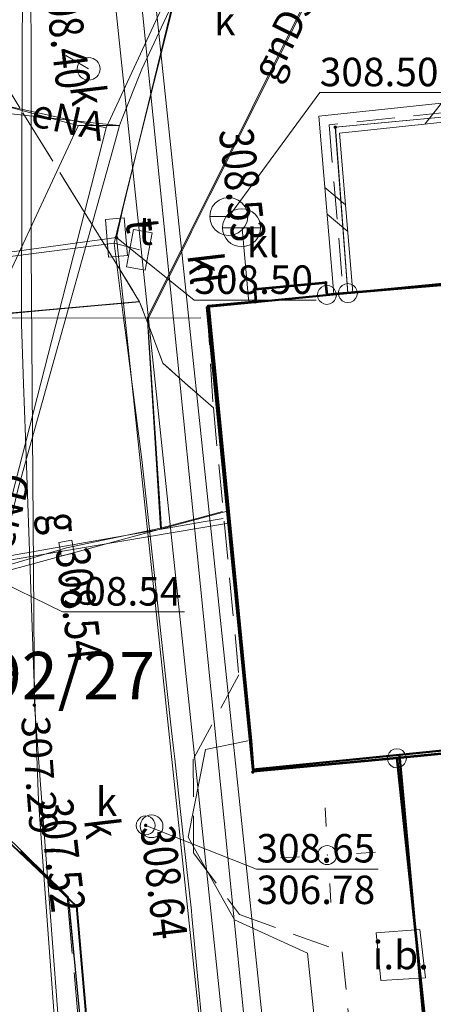
# Model space of a CAD drawing. Extents: x 6568120 to 6581475, y 5511602 to 5528428.
# Drawn here: x 6575153 to 6575164, y 5522035 to 5522061 of the extents above; entities that cross this region are included whole.
import ezdxf
from ezdxf.enums import TextEntityAlignment as Align

# ---------------------------------------------------------------- set-up
doc = ezdxf.new("R2010")
doc.units = 0
doc.header["$PDSIZE"] = 0.75
doc.linetypes.add('PRZER2-1', pattern=[3, 2, -1])
doc.linetypes.add('PRZER3-1', pattern=[4, 3, -1])
doc.layers.get('0').update_dxf_attribs({"linetype": 'CONTINUOUS', "lineweight": 13})
for name, color, linetype, lineweight, true_color in [('GEPPGD', 7, 'CONTINUOUS', 18, 0x008000), ('GESBZO', 7, 'CONTINUOUS', 50, 0x0a0909), ('GESDZI', 7, 'CONTINUOUS', 18, 0x008000), ('GESDZI_O', 7, 'CONTINUOUS', 0, 0x008000), ('GSLIMS', 7, 'CONTINUOUS', 18, 0x0a0909), ('GSLKRW', 7, 'CONTINUOUS', 25, 0x0a0909), ('GSSIIN', 7, 'CONTINUOUS', 18, 0x0a0909), ('GSSIIN_O', 7, 'CONTINUOUS', 18, 0x0a0909), ('GSSKOA', 7, 'PRZER3-1', 18, 0x0a0909), ('GSSKOD', 7, 'PRZER2-1', 18, 0x0a0909), ('GULCNP', 7, 'CONTINUOUS', 18, 0xd200d2), ('GULENN', 1, 'CONTINUOUS', 18, 0xff0000), ('GULENN_O', 1, 'CONTINUOUS', 0, 0xff0000), ('GULGNP', 7, 'CONTINUOUS', 18, 0xbfbf00), ('GULGNP_O', 7, 'CONTINUOUS', 18, 0xbfbf00), ('GULKOP', 7, 'CONTINUOUS', 18, 0x803300), ('GULTPR', 7, 'CONTINUOUS', 18, 0xff9100), ('GULWOP', 5, 'CONTINUOUS', 18, 0x0000ff), ('GUPGWB', 7, 'CONTINUOUS', 18, 0xbfbf00), ('GUPKOL', 7, 'CONTINUOUS', 18, 0x0a0909), ('GUPKOL_O', 7, 'CONTINUOUS', 18, 0x0a0909), ('GUPKSD', 7, 'CONTINUOUS', 18, 0x803300), ('GUPKSD_O', 7, 'CONTINUOUS', 18, 0x803300), ('GUPTSD', 7, 'CONTINUOUS', 18, 0xff9100), ('GUPTSD_O', 7, 'CONTINUOUS', 18, 0xff9100), ('GUPWWB', 5, 'CONTINUOUS', 18, 0x0000ff), ('L139_055.180-056.270_ST_stacja_Bielsko_Biala_Glowna - Default$0$EBUPP_316', 7, 'CONTINUOUS', 0, 0x000000), ('L139_055.180-056.270_ST_stacja_Bielsko_Biala_Glowna - Default$0$EDZPD_219', 7, 'CONTINUOUS', 0, 0x000000), ('L139_055.180-056.270_ST_stacja_Bielsko_Biala_Glowna - Default$0$SDRPK_422', 7, 'CONTINUOUS', 0, 0x000000), ('L139_055.180-056.270_ST_stacja_Bielsko_Biala_Glowna - Default$0$SDRPK_423', 7, 'CONTINUOUS', 0, 0x000000), ('L139_055.180-056.270_ST_stacja_Bielsko_Biala_Glowna - Default$0$UCCPO_584', 7, 'CONTINUOUS', 0, 0x000000), ('L139_055.180-056.270_ST_stacja_Bielsko_Biala_Glowna - Default$0$UEEPA_510', 7, 'CONTINUOUS', 0, 0x000000), ('L139_055.180-056.270_ST_stacja_Bielsko_Biala_Glowna - Default$0$UEEPO_585', 7, 'CONTINUOUS', 0, 0x000000), ('L139_055.180-056.270_ST_stacja_Bielsko_Biala_Glowna - Default$0$UEETA_515', 7, 'CONTINUOUS', 0, 0x000000), ('L139_055.180-056.270_ST_stacja_Bielsko_Biala_Glowna - Default$0$UGGPA_505', 7, 'CONTINUOUS', 0, 0x000000), ('L139_055.180-056.270_ST_stacja_Bielsko_Biala_Glowna - Default$0$UGGPO_583', 7, 'CONTINUOUS', 0, 0x000000), ('L139_055.180-056.270_ST_stacja_Bielsko_Biala_Glowna - Default$0$UKKPA_506', 7, 'CONTINUOUS', 0, 0x000000), ('L139_055.180-056.270_ST_stacja_Bielsko_Biala_Glowna - Default$0$UKKPC_685', 7, 'CONTINUOUS', 0, 0x000000), ('L139_055.180-056.270_ST_stacja_Bielsko_Biala_Glowna - Default$0$UKKPO_582', 7, 'CONTINUOUS', 0, 0x000000), ('L139_055.180-056.270_ST_stacja_Bielsko_Biala_Glowna - Default$0$UTTPA_504', 7, 'CONTINUOUS', 0, 0x000000), ('L139_055.180-056.270_ST_stacja_Bielsko_Biala_Glowna - Default$0$UTTPO_586', 7, 'CONTINUOUS', 0, 0x000000), ('L139_055.180-056.270_ST_stacja_Bielsko_Biala_Glowna - Default$0$UWWPO_581', 7, 'CONTINUOUS', 0, 0x000000), ('L139_055.180-056.270_ST_stacja_Bielsko_Biala_Glowna - Default$0$WWRPP_801', 7, 'CONTINUOUS', 0, 0x000000)]:
    doc.layers.add(name, color=color, linetype=linetype, lineweight=lineweight, true_color=true_color)
for name, color, linetype, true_color in [('GUPCSH', 7, 'CONTINUOUS', 0xd200d2), ('GUPCSH_O', 7, 'CONTINUOUS', 0xd200d2), ('GUPGSH_O', 7, 'CONTINUOUS', 0xbfbf00), ('GUPKSH', 7, 'CONTINUOUS', 0x803300), ('GUPKSH_O', 7, 'CONTINUOUS', 0x803300), ('GUPTSH', 7, 'CONTINUOUS', 0xff9100), ('GUPTSH_O', 7, 'CONTINUOUS', 0xff9100)]:
    doc.layers.add(name, color=color, linetype=linetype, true_color=true_color)
doc.styles.add('GEO-INFO', font='arial.ttf')
doc.styles.add('L139_055.180-056.270_ST_stacja_Bielsko_Biala_Glowna - Default$0$Styledgn000', font='dgn000.shx')

# ---------------------------------------------------------------- blocks, each defined once
blk = doc.blocks.new('KOLO')
blk.add_hatch(color=0).paths.add_polyline_path([(0, 0.5), (-0.12941, 0.482963), (-0.25, 0.433013), (-0.353553, 0.353553), (-0.433013, 0.25), (-0.482963, 0.12941), (-0.5, 0), (-0.482963, -0.12941), (-0.433013, -0.25), (-0.353553, -0.353553), (-0.25, -0.433013), (-0.12941, -0.482963), (0, -0.5), (0.12941, -0.482963), (0.25, -0.433013), (0.353553, -0.353553), (0.433013, -0.25), (0.482963, -0.12941), (0.5, 0), (0.482963, 0.12941), (0.433013, 0.25), (0.353553, 0.353553), (0.25, 0.433013), (0.12941, 0.482963)])
blk = doc.blocks.new('PROSTOKAT2-1_PELNY')
at = {"color": 0}
blk.add_lwpolyline([(1, 0.5), (1, -0.5), (-1, -0.5), (-1, 0.5)], close=True, dxfattribs=at)
blk = doc.blocks.new('POINT')
at = {"color": 0}
blk.add_point((0, 0), dxfattribs=at)
blk = doc.blocks.new('EPPGN')
blk.add_hatch(color=0).paths.add_polyline_path([(-0.09, 0), (-0.085595, -0.027812), (-0.072812, -0.052901), (-0.052901, -0.072812), (-0.027812, -0.085595), (0, -0.09), (0.027812, -0.085595), (0.052901, -0.072812), (0.072812, -0.052901), (0.085595, -0.027812), (0.09, 0), (0.085595, 0.027812), (0.072812, 0.052901), (0.052901, 0.072812), (0.027812, 0.085595), (0, 0.09), (-0.027812, 0.085595), (-0.052901, 0.072812), (-0.072812, 0.052901), (-0.085595, 0.027812)])
blk = doc.blocks.new('EPPGS')
at = {"color": 0}
blk.add_lwpolyline([(0.5, 0), (0.475528, -0.154508), (0.404508, -0.293893), (0.293893, -0.404508), (0.154508, -0.475528), (0, -0.5), (-0.154508, -0.475528), (-0.293893, -0.404508), (-0.404508, -0.293893), (-0.475528, -0.154508), (-0.5, 0), (-0.475528, 0.154508), (-0.404508, 0.293893), (-0.293893, 0.404508), (-0.154508, 0.475528), (0, 0.5), (0.154508, 0.475528), (0.293893, 0.404508), (0.404508, 0.293893), (0.475528, 0.154508)], close=True, dxfattribs=at)
blk = doc.blocks.new('SUUS07')
at = {"color": 0}
blk.add_lwpolyline([(0.5, 0), (0.482963, -0.12941), (0.433013, -0.25), (0.353553, -0.353553), (0.25, -0.433013), (0.12941, -0.482963), (0, -0.5), (-0.12941, -0.482963), (-0.25, -0.433013), (-0.353553, -0.353553), (-0.433013, -0.25), (-0.482963, -0.12941), (-0.5, 0), (-0.482963, 0.12941), (-0.433013, 0.25), (-0.353553, 0.353553), (-0.25, 0.433013), (-0.12941, 0.482963), (0, 0.5), (0.12941, 0.482963), (0.25, 0.433013), (0.353553, 0.353553), (0.433013, 0.25), (0.482963, 0.12941)], close=True, dxfattribs=at)
blk.add_lwpolyline([(0, 0.5), (0, -0.5)], dxfattribs=at)
blk = doc.blocks.new('OKRAG_PELNY')
at = {"color": 0}
blk.add_lwpolyline([(0.5, 0), (0.482963, -0.12941), (0.433013, -0.25), (0.353553, -0.353553), (0.25, -0.433013), (0.12941, -0.482963), (0, -0.5), (-0.12941, -0.482963), (-0.25, -0.433013), (-0.353553, -0.353553), (-0.433013, -0.25), (-0.482963, -0.12941), (-0.5, 0), (-0.482963, 0.12941), (-0.433013, 0.25), (-0.353553, 0.353553), (-0.25, 0.433013), (-0.12941, 0.482963), (0, 0.5), (0.12941, 0.482963), (0.25, 0.433013), (0.353553, 0.353553), (0.433013, 0.25), (0.482963, 0.12941)], close=True, dxfattribs=at)
blk = doc.blocks.new('PION_C')
at = {"color": 0}
blk.add_lwpolyline([(0, 0.5), (0, -0.5)], dxfattribs=at)
blk = doc.blocks.new('BUIB02_01')
at = {"color": 0}
for points in [[(-1.205, -0.5), (-0.205, 0.5)], [(0.205, -0.5), (1.205, 0.5)]]:
    blk.add_lwpolyline(points, dxfattribs=at)
blk = doc.blocks.new('L139_055.180-056.270_ST_stacja_Bielsko_Biala_Glowna - Default$0$50420')
at = {"layer": 'L139_055.180-056.270_ST_stacja_Bielsko_Biala_Glowna - Default$0$UTTPA_504', "color": 18, "linetype": 'Continuous', "lineweight": 13, "true_color": 0x000000, "flags": 128}
blk.add_lwpolyline([(-0.338, -0.445), (-0.154, 0.538), (0.337, 0.446), (0.154, -0.537), (-0.338, -0.445)], dxfattribs=at)
blk = doc.blocks.new('L139_055.180-056.270_ST_stacja_Bielsko_Biala_Glowna - Default$0$506137')
at = {"layer": 'L139_055.180-056.270_ST_stacja_Bielsko_Biala_Glowna - Default$0$UKKPA_506', "color": 18, "linetype": 'Continuous', "lineweight": 13, "true_color": 0x000000}
blk.add_circle((0, 0), 0.3, dxfattribs=at)
blk = doc.blocks.new('L139_055.180-056.270_ST_stacja_Bielsko_Biala_Glowna - Default$0$685')
at = {"layer": 'L139_055.180-056.270_ST_stacja_Bielsko_Biala_Glowna - Default$0$UKKPC_685', "color": 18, "linetype": 'Continuous', "lineweight": 13, "true_color": 0x000000}
blk.add_line((-0.5, 0), (0.5, 0), dxfattribs=at)
blk.add_circle((0, 0), 0.5, dxfattribs=at)
blk = doc.blocks.new('L139_055.180-056.270_ST_stacja_Bielsko_Biala_Glowna - Default$0$50731')
at = {"layer": 'L139_055.180-056.270_ST_stacja_Bielsko_Biala_Glowna - Default$0$UGGPA_505', "color": 18, "linetype": 'Continuous', "lineweight": 13, "true_color": 0x000000, "flags": 128}
blk.add_lwpolyline([(-0.205, 0.139), (0.138, 0.206), (0.206, -0.138), (-0.138, -0.205), (-0.205, 0.139)], dxfattribs=at)
blk = doc.blocks.new('L139_055.180-056.270_ST_stacja_Bielsko_Biala_Glowna - Default$0$506140')
at = {"layer": 'L139_055.180-056.270_ST_stacja_Bielsko_Biala_Glowna - Default$0$UKKPA_506', "color": 18, "linetype": 'Continuous', "lineweight": 13, "true_color": 0x000000}
blk.add_circle((0, 0), 0.3, dxfattribs=at)
blk = doc.blocks.new('L139_055.180-056.270_ST_stacja_Bielsko_Biala_Glowna - Default$0$515172')
at = {"layer": 'L139_055.180-056.270_ST_stacja_Bielsko_Biala_Glowna - Default$0$UEETA_515', "color": 18, "linetype": 'Continuous', "lineweight": 13, "true_color": 0x000000}
for p, q in [((-0.057, 1.249), (-0.026, 0.75)), ((0.768, 0.047), (1.268, 0.078)), ((-1.228, -0.075), (-0.729, -0.045)), ((0.066, -0.747), (0.096, -1.246))]:
    blk.add_line(p, q, dxfattribs=at)
at = {"layer": 'L139_055.180-056.270_ST_stacja_Bielsko_Biala_Glowna - Default$0$UEETA_515', "color": 8, "linetype": 'Continuous', "lineweight": 13, "true_color": 0x7a7a7a}
blk.add_point((0, 0), dxfattribs=at)
blk = doc.blocks.new('L139_055.180-056.270_ST_stacja_Bielsko_Biala_Glowna - Default$0$510187')
at = {"layer": 'L139_055.180-056.270_ST_stacja_Bielsko_Biala_Glowna - Default$0$UEEPA_510', "color": 18, "linetype": 'Continuous', "lineweight": 13, "true_color": 0x000000}
blk.add_circle((0, 0), 0.25, dxfattribs=at)
at = {"layer": 'L139_055.180-056.270_ST_stacja_Bielsko_Biala_Glowna - Default$0$UEEPA_510', "color": 8, "linetype": 'Continuous', "lineweight": 13, "true_color": 0x7a7a7a}
blk.add_point((0, 0), dxfattribs=at)
blk = doc.blocks.new('PKP')
at = {"layer": 'L139_055.180-056.270_ST_stacja_Bielsko_Biala_Glowna - Default$0$EBUPP_316', "color": 18, "linetype": 'Continuous', "lineweight": 53, "true_color": 0x000000}
blk.add_line((6575162566.546815, 5522041130.616052), (6575175658.862563, 5522042405.796205), dxfattribs=at)
at = {"layer": 'L139_055.180-056.270_ST_stacja_Bielsko_Biala_Glowna - Default$0$EBUPP_316', "color": 18, "linetype": 'Continuous', "lineweight": 53, "true_color": 0x000000, "flags": 128}
blk.add_lwpolyline([(6575174692.08473, 5522054512.61326), (6575160729.610897, 5522053327.334545), (6575160702.148681, 5522053649.23792), (6575158826.871663, 5522053468.657978), (6575158856.295467, 5522053148.717428), (6575157615.469194, 5522053028.985078), (6575158727.230979, 5522041579.342722), (6575158785.588188, 5522040775.1913), (6575162566.546815, 5522041130.616052), (6575164362.902526, 5522024220.242669), (6575161445.662414, 5522023871.885276), (6575162613.791204, 5522011387.918304), (6575161908.309911, 5522011381.33608), (6575162463.509501, 5522004821.254342), (6575163211.53734, 5522004890.890143), (6575164491.040328, 5521992563.282378), (6575167377.107329, 5521992883.188422), (6575169091.265677, 5521975825.380421), (6575165147.27524, 5521975411.476684), (6575166355.705439, 5521963124.750576), (6575183027.79194, 5521964932.58789), (6575182330, 5521975638), (6575176975.000001, 5522025924.000001), (6575174692.08473, 5522054512.61326)], dxfattribs=at)
at = {"layer": 'L139_055.180-056.270_ST_stacja_Bielsko_Biala_Glowna - Default$0$EDZPD_219', "color": 3, "linetype": 'Continuous', "lineweight": 13, "flags": 128}
for points in [[(6575142680.000001, 5522067190), (6575147020.000001, 5522067790), (6575146000, 5522082750), (6575164060.000001, 5522084110), (6575164920, 5522077920), (6575166040, 5522069870), (6575165420, 5522069820), (6575166100.000001, 5522062100.000001), (6575166820, 5522062160), (6575167110, 5522058330), (6575160950, 5522057750), (6575161280, 5522053380), (6575160730, 5522053330), (6575160700, 5522053650), (6575158820, 5522053470.000001), (6575158850.000001, 5522053150), (6575157610, 5522053030), (6575158780, 5522040760.000001), (6575162570, 5522041120), (6575164330, 5522024250)], [(6575157610, 5522053030), (6575158850.000001, 5522053150), (6575158820, 5522053470.000001), (6575160700, 5522053650), (6575160730, 5522053330), (6575161280, 5522053380), (6575160950, 5522057750), (6575167110, 5522058330), (6575166820, 5522062160), (6575166100.000001, 5522062100.000001), (6575165420, 5522069820), (6575166040, 5522069870), (6575178380, 5522070970.000001)], [(6575179930.000001, 5521964480), (6575175560.000001, 5521964040), (6575173570, 5521963840), (6575166340, 5521963110), (6575165090, 5521975450), (6575169070, 5521975850.000001), (6575167360, 5521992860), (6575164410, 5521992490), (6575163760.000001, 5521999400), (6575163610, 5521999380), (6575162900, 5522004850.000001), (6575162450, 5522004810.000001), (6575161870, 5522011490), (6575162370, 5522011530), (6575162070, 5522017050), (6575161920, 5522017040), (6575161340, 5522023930.000001), (6575164330, 5522024250), (6575162570, 5522041120), (6575158780, 5522040760.000001), (6575157610, 5522053030)]]:
    blk.add_lwpolyline(points, dxfattribs=at)
at = {"layer": 'L139_055.180-056.270_ST_stacja_Bielsko_Biala_Glowna - Default$0$SDRPK_422', "color": 18, "linetype": 'Continuous', "lineweight": 40, "true_color": 0x000000, "flags": 128}
blk.add_lwpolyline([(6575152129.983089, 5522052717.21204), (6575151028.14228, 5522050343.36162), (6575150134.562592, 5522047771.21714), (6575149811.16198, 5522045572.556089), (6575150090.52517, 5522041056.389851), (6575154141.0458, 5522037224.353332), (6575155672.682581, 5522019501.933249), (6575152446.72712, 5522015670.347152), (6575154314.2916, 5521994999.607141), (6575158188.531761, 5521991946.9026), (6575163745.84071, 5521933777.48671), (6575163018.40571, 5521930836.9619), (6575161146.22947, 5521926088.253369), (6575156742.730042, 5521925343.19418), (6575155576.825049, 5521921816.716492), (6575157378.273705, 5521900127.23918)], dxfattribs=at)
at = {"layer": 'L139_055.180-056.270_ST_stacja_Bielsko_Biala_Glowna - Default$0$SDRPK_423', "color": 18, "linetype": 'Continuous', "lineweight": 13, "true_color": 0x000000}
blk.add_line((6575157412.009131, 5522052727.927549), (6575152129.983089, 5522052717.21204), dxfattribs=at)
at = {"layer": 'L139_055.180-056.270_ST_stacja_Bielsko_Biala_Glowna - Default$0$SDRPK_423', "color": 18, "linetype": 'Continuous', "lineweight": 13, "true_color": 0x000000, "flags": 128}
blk.add_lwpolyline([(6575158642.913231, 5522041579.33791), (6575157535.78864, 5522041350.287811), (6575157074.330781, 5522039039.363791), (6575158299.466821, 5522036862.35606), (6575160213.47474, 5522035984.678129), (6575160945.95622, 5522028988.264221), (6575159635.87964, 5522028065.841149), (6575158749.01394, 5522026192.093391), (6575158920.45041, 5522024032.95572), (6575159517.75665, 5522022074.261481), (6575161468.469624, 5522022326.530514)], dxfattribs=at)
at = {"layer": 'L139_055.180-056.270_ST_stacja_Bielsko_Biala_Glowna - Default$0$UCCPO_584', "color": 201, "linetype": 'Continuous', "lineweight": 13, "true_color": 0xee82ee, "flags": 128}
for points in [[(6575152727.512669, 5522065695.155349), (6575152727.500368, 5522065690.591385), (6575152727.399836, 5522065653.293652), (6575152726.332419, 5522065257.282826), (6575152713.732535, 5522060582.725617), (6575152713.29544, 5522060420.56273), (6575152712.556937, 5522060146.578021), (6575152712.339164, 5522060065.784881), (6575152712.041729, 5522059955.436837), (6575152692.534275, 5522052718.171502), (6575152692.095559, 5522052555.407822)], [(6575157473.405291, 5522015048.68916), (6575154870.247761, 5522014889.312169), (6575154658.413087, 5522018296.824225), (6575154250.44835, 5522024859.22842), (6575153727.258408, 5522031959.663353), (6575153279.282713, 5522038039.333492), (6575153134.809409, 5522040000.042623), (6575153134.746758, 5522040001.819425), (6575153134.485387, 5522040009.231884), (6575153093.394718, 5522041174.563338), (6575152999.768371, 5522043829.806625), (6575152946.816967, 5522045331.50848), (6575152796.862167, 5522049584.226708), (6575152747.456478, 5522050985.372133), (6575152692.095559, 5522052555.407822)]]:
    blk.add_lwpolyline(points, dxfattribs=at)
at = {"layer": 'L139_055.180-056.270_ST_stacja_Bielsko_Biala_Glowna - Default$0$UEEPO_585', "color": 1, "linetype": 'Continuous', "lineweight": 13, "flags": 128}
for points in [[(6575163723.189499, 5522076057.851539), (6575163716.140187, 5522076042.819757), (6575163057.892676, 5522074639.188673), (6575162763.414392, 5522074011.250299), (6575161261.17462, 5522070807.910518), (6575159911.123588, 5522067929.094327), (6575159804.318217, 5522067701.345139), (6575158354.765753, 5522064610.354491), (6575158204.95914, 5522064290.910496), (6575156637.417174, 5522060948.321891), (6575155853.072541, 5522059275.804354)], [(6575155268.690236, 5522057788.285768), (6575154652.246579, 5522057854.928325), (6575154034.565403, 5522057921.70467), (6575152343.644938, 5522058104.506881), (6575151701.5146, 5522058173.926376), (6575150900.737759, 5522058260.496846), (6575150225.050601, 5522058333.544106), (6575150026.958069, 5522058354.959516), (6575148590.346714, 5522058306.260826), (6575145720.334834, 5522058208.972289), (6575142739.104258, 5522058107.913625), (6575141096.594616, 5522058052.235332), (6575140526.318131, 5522058032.903927), (6575139578.91084, 5522058000.788424), (6575138340.378817, 5522059069.022296), (6575138162.22647, 5522059222.678695)], [(6575155853.072541, 5522059275.804354), (6575155324.315727, 5522057929.877923), (6575155268.690236, 5522057788.285768), (6575155134.146214, 5522057305.721206), (6575154924.383545, 5522056553.372433), (6575153855.765019, 5522052720.593984), (6575153444.580091, 5522051245.8107), (6575153024.55757, 5522049739.329926), (6575152612.407043, 5522048261.083379), (6575152086.439828, 5522046077.959177), (6575151714.130825, 5522044532.621816), (6575151345.771003, 5522043003.676241), (6575151319.682556, 5522042895.391327)], [(6575155268.690236, 5522057788.285768), (6575154710.72183, 5522057788.285768), (6575154188.468403, 5522057788.285769), (6575154106.891877, 5522057810.483463), (6575152350.933184, 5522058288.295353), (6575151678.159462, 5522058471.363033), (6575151585.310876, 5522058496.627954), (6575150224.378954, 5522058332.119699), (6575148378.312143, 5522058108.968765), (6575148362.353932, 5522058107.03975), (6575145436.433857, 5522058071.645557), (6575142655.97823, 5522058038.011015), (6575141073.878399, 5522058018.87271), (6575140515.925336, 5522058012.123277), (6575139578.91084, 5522058000.788424)], [(6575151143.147176, 5522023739.517379), (6575149676.033797, 5522040322.344349), (6575149638.819343, 5522040742.980474), (6575149590.782228, 5522041285.945421), (6575149513.409977, 5522042160.486321), (6575149336.324432, 5522044976.146507), (6575149468.185524, 5522045590.12472), (6575149513.143251, 5522045799.459146), (6575149533.69238, 5522045895.141026), (6575149790.890299, 5522047092.718839), (6575149814.755905, 5522047203.843066), (6575149902.998178, 5522047614.721146), (6575149996.981475, 5522047855.685842), (6575150019.745324, 5522047914.050294), (6575150973.788242, 5522050360.130261), (6575151870.808166, 5522052660.00841), (6575152090.288829, 5522053222.73703), (6575152156.819744, 5522053393.31629), (6575152258.235943, 5522053653.338271), (6575154160.411656, 5522057728.182557), (6575154188.468403, 5522057788.285769)]]:
    blk.add_lwpolyline(points, dxfattribs=at)
at = {"layer": 'L139_055.180-056.270_ST_stacja_Bielsko_Biala_Glowna - Default$0$UGGPO_583', "color": 2, "linetype": 'Continuous', "lineweight": 13, "flags": 128}
for points in [[(6575165406.608231, 5522069396.243325), (6575165406.469695, 5522069396.243325), (6575165057.805856, 5522069396.243325), (6575164712.730431, 5522069396.243325), (6575164637.607411, 5522069396.243325), (6575164362.033038, 5522069396.243325), (6575164311.468113, 5522069295.006346), (6575164288.942459, 5522069249.907314), (6575163976.37866, 5522068624.117507), (6575161401.195625, 5522063468.295536), (6575160394.952104, 5522061453.676622), (6575157649.306675, 5522055956.568717), (6575157166.364319, 5522054989.660819), (6575156634.163222, 5522053924.131085), (6575156035.29855, 5522052725.132959), (6575156003.595257, 5522052661.659206), (6575156031.9076, 5522052212.410969), (6575156057.559813, 5522051805.372542), (6575156349.070596, 5522047179.803127)], [(6575157975.825067, 5522047621.313226), (6575157469.152474, 5522047483.799503), (6575156349.070596, 5522047179.803127), (6575153875.5, 5522046662.500002), (6575152035.674589, 5522046122.002361), (6575149935.404538, 5522045504.992188), (6575149864.13149, 5522045484.053832), (6575149817.365242, 5522045470.315002), (6575146989.940958, 5522044639.683936), (6575144009.567212, 5522043851.577659), (6575139864.184473, 5522042755.405684)]]:
    blk.add_lwpolyline(points, dxfattribs=at)
at = {"layer": 'L139_055.180-056.270_ST_stacja_Bielsko_Biala_Glowna - Default$0$UKKPO_582', "color": 36, "linetype": 'Continuous', "lineweight": 13, "true_color": 0x78461e}
blk.add_line((6575158668.977925, 5522053130.6424), (6575158499.525875, 5522055077.659684), dxfattribs=at)
at = {"layer": 'L139_055.180-056.270_ST_stacja_Bielsko_Biala_Glowna - Default$0$UKKPO_582', "color": 36, "linetype": 'Continuous', "lineweight": 13, "true_color": 0x78461e, "flags": 128}
for points in [[(6575159963.500003, 5522079852.499999), (6575158410, 5522073440), (6575155710, 5522062440), (6575158921.252233, 5522030595.947042)], [(6575153860.86016, 5522059638.829668), (6575154457.500001, 5522059285.5)]]:
    blk.add_lwpolyline(points, dxfattribs=at)
at = {"layer": 'L139_055.180-056.270_ST_stacja_Bielsko_Biala_Glowna - Default$0$UTTPO_586', "color": 40, "linetype": 'Continuous', "lineweight": 13, "true_color": 0xffa500, "flags": 128}
for points in [[(6575155127.40506, 5522054690.590777), (6575155405.387073, 5522055813.701478), (6575155633.749504, 5522056736.337741), (6575155824.16027, 5522057505.640644), (6575156677.598576, 5522060953.725929), (6575157416.917315, 5522063940.742155), (6575157545.590725, 5522064460.612056), (6575158211.581215, 5522067151.365441), (6575158278.655144, 5522067422.359399), (6575159258.685596, 5522071381.905807), (6575159315.094985, 5522071609.812597), (6575160003.536896, 5522074349.99257), (6575160464.807843, 5522076185.972321), (6575160761.042806, 5522077365.065434), (6575160924.466303, 5522078015.533959), (6575161035.191286, 5522078456.248536), (6575161219.154346, 5522079188.46992), (6575161378.792996, 5522079823.873758), (6575161559.573147, 5522080543.426331), (6575162059.738763, 5522082534.217105)], [(6575155127.40506, 5522054690.590777), (6575152193.310795, 5522054313.514928), (6575152006.524343, 5522054289.510022), (6575148158.705576, 5522053795.006644), (6575148084.754931, 5522053794.474624), (6575143707.576917, 5522053762.984137), (6575140241.908523, 5522053738.05127), (6575139134.908875, 5522053730.087242), (6575138834.558044, 5522053727.926444), (6575138683.720467, 5522053726.841282)], [(6575155127.40506, 5522054690.590777), (6575155378.039254, 5522052723.764187), (6575155469.954231, 5522052002.470682), (6575155539.997208, 5522051452.81547), (6575155853.072536, 5522048995.9884), (6575156606.211675, 5522042156.670835), (6575156641.174417, 5522041839.171318), (6575156698.682619, 5522041316.934681), (6575156722.550151, 5522041100.191697), (6575156794.30251, 5522040448.602696), (6575156946.085731, 5522039070.246979), (6575156957.467589, 5522038966.887376), (6575157163.505579, 5522037095.839692), (6575157176.380207, 5522036959.7365), (6575157605.039776, 5522032428.192486)], [(6575155127.40506, 5522054690.590777), (6575155792.239471, 5522054516.72958)]]:
    blk.add_lwpolyline(points, dxfattribs=at)
at = {"layer": 'L139_055.180-056.270_ST_stacja_Bielsko_Biala_Glowna - Default$0$UWWPO_581', "color": 5, "linetype": 'Continuous', "lineweight": 13, "flags": 128}
blk.add_lwpolyline([(6575139704.538785, 5522044239.180189), (6575142212.559362, 5522044677.645324), (6575147884.463174, 5522045669.2369), (6575149347.911067, 5522045925.084435), (6575149486.986282, 5522045949.398282), (6575149805.282966, 5522046005.044558), (6575149876.52214, 5522046017.498957), (6575151773.809649, 5522046349.192576), (6575157470.663551, 5522047345.146056), (6575157996.172875, 5522047437.018317)], dxfattribs=at)
at = {"color": 18, "linetype": 'Continuous', "lineweight": 13, "true_color": 0x000000, "xscale": 1000, "yscale": 1000, "zscale": 1000}
for name, p in [('L139_055.180-056.270_ST_stacja_Bielsko_Biala_Glowna - Default$0$506137', (6575154457.500001, 5522059285.5)), ('L139_055.180-056.270_ST_stacja_Bielsko_Biala_Glowna - Default$0$685', (6575158482.5, 5522055099.5)), ('L139_055.180-056.270_ST_stacja_Bielsko_Biala_Glowna - Default$0$50420', (6575155792.239471, 5522054516.72958)), ('L139_055.180-056.270_ST_stacja_Bielsko_Biala_Glowna - Default$0$50731', (6575153875.5, 5522046662.500001)), ('L139_055.180-056.270_ST_stacja_Bielsko_Biala_Glowna - Default$0$506140', (6575156112.500001, 5522039327.500001))]:
    blk.add_blockref(name, p, dxfattribs=at)
at = {"color": 18, "linetype": 'Continuous', "lineweight": 0, "true_color": 0x000000, "xscale": 1000, "yscale": 1000, "zscale": 1000}
for name in ['L139_055.180-056.270_ST_stacja_Bielsko_Biala_Glowna - Default$0$515172', 'L139_055.180-056.270_ST_stacja_Bielsko_Biala_Glowna - Default$0$510187']:
    blk.add_blockref(name, (6575160734.5381, 5522038567.219881), dxfattribs=at)
at = {"layer": 'L139_055.180-056.270_ST_stacja_Bielsko_Biala_Glowna - Default$0$UGGPA_505', "color": 18, "linetype": 'Continuous', "lineweight": 13, "true_color": 0x000000, "char_height": 900, "attachment_point": 7, "rotation": 276.7465756081, "line_spacing_factor": 0.8, "style": 'L139_055.180-056.270_ST_stacja_Bielsko_Biala_Glowna - Default$0$Styledgn000'}
for s, insert in [('{\\W0.8;g}', (6575153296.591052, 5522047559.603581)), ('{\\W0.8;308.54}', (6575153580.556581, 5522046627.609023))]:
    blk.add_mtext(s, dxfattribs=dict(at, insert=insert))
at = {"layer": 'L139_055.180-056.270_ST_stacja_Bielsko_Biala_Glowna - Default$0$UKKPA_506', "color": 18, "linetype": 'Continuous', "lineweight": 13, "true_color": 0x000000, "char_height": 900, "rotation": 276.7465756081, "line_spacing_factor": 0.8, "style": 'L139_055.180-056.270_ST_stacja_Bielsko_Biala_Glowna - Default$0$Styledgn000'}
for s, insert, attachment_point in [('{\\W0.8;308.40}', (6575154513.442036, 5522058812.605992), 3), ('{\\W0.8;k}', (6575153966.224928, 5522058814.053331), 7), ('{\\W0.8;k}', (6575154335.519533, 5522039496.132703), 7), ('{\\W0.8;308.64}', (6575155817.556583, 5522039292.609021), 7)]:
    blk.add_mtext(s, dxfattribs=dict(at, insert=insert, attachment_point=attachment_point))
at = {"layer": 'L139_055.180-056.270_ST_stacja_Bielsko_Biala_Glowna - Default$0$UKKPC_685', "color": 18, "linetype": 'Continuous', "lineweight": 13, "true_color": 0x000000, "char_height": 900, "rotation": 276.7465756081, "line_spacing_factor": 0.8, "style": 'L139_055.180-056.270_ST_stacja_Bielsko_Biala_Glowna - Default$0$Styledgn000'}
for s, insert, attachment_point in [('{\\W0.8;308.53}', (6575158232.832667, 5522054681.877343), 9), ('{\\W0.8;kl}', (6575157052.883657, 5522054379.73845), 7)]:
    blk.add_mtext(s, dxfattribs=dict(at, insert=insert, attachment_point=attachment_point))
at = {"layer": 'L139_055.180-056.270_ST_stacja_Bielsko_Biala_Glowna - Default$0$UTTPA_504', "color": 18, "linetype": 'Continuous', "lineweight": 13, "true_color": 0x000000, "insert": (6575155428.357558, 5522055291.297984), "char_height": 900, "attachment_point": 7, "rotation": 276.7465756081, "line_spacing_factor": 0.8, "style": 'L139_055.180-056.270_ST_stacja_Bielsko_Biala_Glowna - Default$0$Styledgn000'}
blk.add_mtext('{\\W0.8;t}', dxfattribs=at)
at = {"layer": 'L139_055.180-056.270_ST_stacja_Bielsko_Biala_Glowna - Default$0$WWRPP_801', "color": 18, "linetype": 'Continuous', "lineweight": 13, "true_color": 0x000000, "insert": (6575153134.809409, 5522040000.042623), "char_height": 900, "attachment_point": 7, "rotation": 276.7465756081, "style": 'L139_055.180-056.270_ST_stacja_Bielsko_Biala_Glowna - Default$0$Styledgn000'}
blk.add_mtext('{\\W0.8;307.52}', dxfattribs=at)

msp = doc.modelspace()

# ---------------------------------------------------------------- linework, layer by layer
at = {"layer": 'GESBZO', "linetype": 'Continuous', "elevation": 10.26}
for points in [[(6575174.372, 5522054.652), (6575175.663, 5522042.523), (6575174.503, 5522042.406), (6575162.632, 5522041.21), (6575158.78, 5522040.82), (6575157.57, 5522053.01), (6575167.351, 5522053.971)], [(6575162.632, 5522041.21), (6575174.503, 5522042.406), (6575177.405, 5522018.442), (6575161.923, 5522016.934), (6575161.18, 5522023.89), (6575164.186, 5522024.057)]]:
    msp.add_lwpolyline(points, close=True, dxfattribs=at)
at = {"layer": 'GESDZI', "linetype": 'Continuous', "elevation": 10.3}
for points in [[(6575151.857, 5521997.201), (6575147.538, 5522060.297), (6575143.368, 5522059.717), (6575142.678, 5522067.186), (6575147.018, 5522067.786), (6575145.998, 5522082.745), (6575164.057, 5522084.105), (6575164.917, 5522077.916), (6575166.037, 5522069.866), (6575165.417, 5522069.816), (6575166.097, 5522062.097), (6575166.817, 5522062.157), (6575167.107, 5522058.327), (6575160.947, 5522057.747), (6575161.277, 5522053.377), (6575160.727, 5522053.327), (6575160.697, 5522053.647), (6575158.817, 5522053.467), (6575158.847, 5522053.147), (6575157.607, 5522053.027), (6575158.777, 5522040.758), (6575162.567, 5522041.118), (6575164.327, 5522024.249)], [(6575164.327, 5522024.249), (6575162.567, 5522041.118), (6575158.777, 5522040.758), (6575157.607, 5522053.027), (6575158.847, 5522053.147), (6575158.817, 5522053.467), (6575160.697, 5522053.647), (6575160.727, 5522053.327), (6575161.277, 5522053.377), (6575160.947, 5522057.747), (6575167.107, 5522058.327), (6575166.817, 5522062.157), (6575166.097, 5522062.097), (6575165.417, 5522069.816), (6575166.037, 5522069.866), (6575178.383, 5522070.967)]]:
    msp.add_lwpolyline(points, dxfattribs=at)
at = {"layer": 'GSLIMS', "color": 18, "linetype": 'Continuous', "lineweight": 18, "true_color": 0x0a0909, "elevation": 10.18}
for points in [[(6575160.911, 5522053.345), (6575160.514, 5522058.034), (6575166.957, 5522058.722)], [(6575161.409, 5522053.388), (6575161.054, 5522057.589), (6575167.01, 5522058.225)]]:
    msp.add_lwpolyline(points, dxfattribs=at)
at = {"layer": 'GSLKRW', "linetype": 'Continuous', "lineweight": 25, "elevation": 10.18}
msp.add_lwpolyline([(6575155.8, 5522053.15), (6575151.94, 5522052.8), (6575150.22, 5522048.31), (6575149.91, 5522046.89), (6575149.73, 5522044.2), (6575149.89, 5522041.43), (6575153.92, 5522037.47), (6575155.66, 5522019.48), (6575152.49, 5522015.57), (6575154.44, 5521995.13), (6575158.25, 5521992.04), (6575160.18, 5521971.83), (6575162.61, 5521945.84), (6575163.52, 5521935.66)], dxfattribs=at)
at = {"layer": 'GSSIIN', "linetype": 'Continuous', "lineweight": 18}
msp.add_lwpolyline([(6575163.17, 5522036.609), (6575162.022, 5522036.523), (6575162.148, 5522035.264), (6575163.318, 5522035.337)], close=True, dxfattribs=at)
at = {"layer": 'GSSKOA', "linetype": 'PRZER3-1', "lineweight": 18, "ltscale": 0.5, "elevation": 309.4}
msp.add_lwpolyline([(6575143.67, 5522029.61), (6575139.33, 5522041.88), (6575137.03, 5522047.99), (6575136.94, 5522048.41), (6575135.12, 5522050.6), (6575125.28, 5522059.1), (6575124.53, 5522059.29), (6575124.22, 5522058.71), (6575123.72, 5522068.58), (6575128.2, 5522062.4), (6575128.57, 5522061.64), (6575133.1, 5522057.72), (6575133.45, 5522057.61), (6575140.61, 5522051.23), (6575142.87, 5522050.48), (6575145.48, 5522050.63), (6575150.12, 5522048.34), (6575149.8, 5522046.85), (6575149.64, 5522044.22), (6575149.8, 5522041.45), (6575153.89, 5522037.47), (6575155.54, 5522019.5)], dxfattribs=at)
at = {"layer": 'GSSKOA', "color": 18, "linetype": 'PRZER3-1', "lineweight": 18, "ltscale": 0.5, "true_color": 0x0a0909, "elevation": 10.18}
msp.add_lwpolyline([(6575145.48, 5522050.63), (6575147.18, 5522051.67), (6575148.55, 5522053.75), (6575151.68, 5522059.83), (6575155.8, 5522053.15), (6575151.94, 5522052.8), (6575150.12, 5522048.34)], close=True, dxfattribs=at)
at = {"layer": 'GSSKOD', "color": 18, "linetype": 'PRZER2-1', "lineweight": 18, "ltscale": 0.5, "true_color": 0x0a0909, "elevation": 10.18}
msp.add_lwpolyline([(6575166.984, 5522058.473), (6575160.784, 5522057.811), (6575161.16, 5522053.367), (6575157.57, 5522053.01), (6575157.74, 5522050.35), (6575156.41, 5522051.53), (6575155.8, 5522053.15), (6575151.68, 5522059.83), (6575151.72, 5522059.91), (6575151.25, 5522061.75), (6575150.04, 5522064.45), (6575147.76, 5522066.48), (6575144.98, 5522067.82), (6575145.07, 5522067.85), (6575144.62, 5522071.36), (6575141.13, 5522070.89), (6575141.6, 5522067.39)], dxfattribs=at)
at = {"layer": 'GSSKOD', "linetype": 'PRZER2-1', "lineweight": 18, "ltscale": 0.5, "elevation": 308.81}
msp.add_lwpolyline([(6575155.66, 5522019.48), (6575153.92, 5522037.47), (6575149.89, 5522041.43), (6575149.73, 5522044.2), (6575149.91, 5522046.89), (6575150.22, 5522048.31), (6575151.94, 5522052.8), (6575155.8, 5522053.15), (6575156.41, 5522051.53), (6575157.74, 5522050.35), (6575158.41, 5522043.32), (6575157.21, 5522041.1), (6575157.22, 5522038.63), (6575158.43, 5522037), (6575161.13, 5522036.02), (6575161.79, 5522029.42)], dxfattribs=at)
at = {"layer": 'GULCNP', "linetype": 'Continuous', "elevation": 10.18}
msp.add_lwpolyline([(6575153.94, 5522030.57), (6575153.03, 5522042.52), (6575152.95, 5522054.49), (6575152.94, 5522066.48), (6575153.26, 5522078.54), (6575153.154, 5522083.284), (6575152.99, 5522090.68), (6575146.51, 5522090.27), (6575145.318, 5522090.196), (6575135.28, 5522089.57), (6575134.268, 5522089.507), (6575134.36, 5522095.37), (6575133.99, 5522104.69), (6575133.869, 5522107.73), (6575139.55, 5522108.25), (6575143.14, 5522108.5), (6575142.09, 5522120.58)], dxfattribs=at)
msp.add_lwpolyline([(6575153.94, 5522030.57), (6575153.03, 5522042.52), (6575152.95, 5522054.49), (6575152.94, 5522066.48), (6575153.26, 5522078.54), (6575153.154, 5522083.284), (6575152.99, 5522090.68), (6575146.51, 5522090.27), (6575145.318, 5522090.196), (6575135.28, 5522089.57), (6575134.268, 5522089.507), (6575134.36, 5522095.37), (6575133.99, 5522104.69), (6575133.869, 5522107.73), (6575139.55, 5522108.25), (6575143.14, 5522108.5), (6575142.09, 5522120.58)], dxfattribs=at)
at = {"layer": 'GULENN', "linetype": 'Continuous', "elevation": 10.18}
for points in [[(6575154.92, 5522057.73), (6575163.214, 5522075.649)], [(6575150.788, 5522058.506), (6575151.32, 5522058.52), (6575154.92, 5522057.73)], [(6575154.92, 5522057.73), (6575151.278, 5522043.52)]]:
    msp.add_lwpolyline(points, dxfattribs=at)
at = {"layer": 'GULGNP', "color": 52, "linetype": 'Continuous', "lineweight": 18, "true_color": 0xbfbf00, "elevation": 10.18}
for points in [[(6575156.374, 5522047.161), (6575156.004, 5522052.732), (6575164.277, 5522069.329), (6575165.454, 5522069.402)], [(6575156.374, 5522047.161), (6575158.104, 5522047.628)]]:
    msp.add_lwpolyline(points, dxfattribs=at)
at = {"layer": 'GULGNP', "linetype": 'Continuous', "elevation": 10.18}
msp.add_lwpolyline([(6575103.425, 5522033.255), (6575116.625, 5522036.644), (6575151.82, 5522045.93), (6575156.374, 5522047.161)], dxfattribs=at)
at = {"layer": 'GULKOP', "linetype": 'Continuous', "elevation": 10.18}
for points in [[(6575157.897, 5522073.754), (6575155.037, 5522062.222), (6575158.37, 5522030.427)], [(6575158.916, 5522073.501), (6575156.101, 5522062.148), (6575159.414, 5522030.537)]]:
    msp.add_lwpolyline(points, dxfattribs=at)
at = {"layer": 'GULTPR', "color": 30, "linetype": 'Continuous', "lineweight": 18, "true_color": 0xff9100, "elevation": 10.17}
for points in [[(6575155.19, 5522054.84), (6575148.6, 5522053.94), (6575138.65, 5522053.71), (6575128.49, 5522053.545), (6575126.28, 5522067.35), (6575125.859, 5522069.08), (6575123.75, 5522077.74), (6575122.93, 5522082.97), (6575119.74, 5522094.18), (6575116.03, 5522120.43)], [(6575161.84, 5522082.27), (6575155.37, 5522055.64), (6575155.19, 5522054.84)]]:
    msp.add_lwpolyline(points, dxfattribs=at)
at = {"layer": 'GULTPR', "linetype": 'Continuous', "elevation": 10.17}
msp.add_lwpolyline([(6575155.19, 5522054.84), (6575161.767, 5521992.693), (6575161.07, 5521991.79), (6575161.885, 5521991.289), (6575164.35, 5521968.91)], dxfattribs=at)
at = {"layer": 'GULWOP', "color": 5, "linetype": 'Continuous', "lineweight": 18, "true_color": 0x0000ff, "elevation": 10.18}
msp.add_lwpolyline([(6575137.601, 5522043.842), (6575158.136, 5522047.313)], dxfattribs=at)
at = {"layer": 'GUPGSH_O', "color": 18, "linetype": 'Continuous', "lineweight": 9, "true_color": 0x0a0909, "elevation": 10.8, "flags": 128}
msp.add_lwpolyline([(6575156.977, 5522044.975), (6575153.774, 5522044.975), (6575151.82, 5522045.93)], dxfattribs=at)
at = {"layer": 'GUPKSH_O', "color": 36, "linetype": 'Continuous', "lineweight": 9, "true_color": 0x803300, "elevation": 10.8, "flags": 128}
for points in [[(6575163.742, 5522058.66), (6575160.539, 5522058.66), (6575158.144, 5522055.395)], [(6575162.076, 5522038.201), (6575158.873, 5522038.201), (6575155.96, 5522039.35)], [(6575158.873, 5522038.201), (6575162.076, 5522038.201)]]:
    msp.add_lwpolyline(points, dxfattribs=at)
at = {"layer": 'GUPTSH_O', "color": 30, "linetype": 'Continuous', "lineweight": 9, "true_color": 0xff9100, "elevation": 10.8, "flags": 128}
msp.add_lwpolyline([(6575160.442, 5522053.188), (6575157.238, 5522053.188), (6575155.19, 5522054.84)], dxfattribs=at)

# ---------------------------------------------------------------- block references
at = {"layer": 'GEPPGD', "color": 96, "lineweight": 18, "true_color": 0x008000, "xscale": 0.5, "yscale": 0.5, "rotation": 90}
for name, p in [('EPPGN', (6575160.947, 5522057.747, 10.32)), ('EPPGN', (6575160.697, 5522053.647, 10.32)), ('EPPGN', (6575158.817, 5522053.467, 10.32)), ('EPPGS', (6575160.727, 5522053.327, 10.32)), ('EPPGS', (6575161.277, 5522053.377, 10.32)), ('EPPGN', (6575158.847, 5522053.147, 10.32)), ('EPPGN', (6575157.607, 5522053.027, 10.32)), ('EPPGS', (6575162.567, 5522041.118, 10.32)), ('EPPGN', (6575158.777, 5522040.758, 10.32))]:
    msp.add_blockref(name, p, dxfattribs=at)
at = {"layer": 'GSLIMS', "color": 18, "lineweight": 18, "true_color": 0x0a0909, "xscale": 0.5, "yscale": 0.5}
for name, p, rotation in [('BUIB02_01', (6575163.871, 5522058.141, 10.18), 6.096465447642252), ('BUIB02_01', (6575160.973, 5522055.576, 10.18), 94.83405609201357), ('PION_C', (6575161.16, 5522053.367, 10.18), 94.83405609201357)]:
    msp.add_blockref(name, p, dxfattribs=dict(at, rotation=rotation))
at = {"layer": 'GUPCSH', "color": 212, "lineweight": 5, "true_color": 0xd200d2, "xscale": 0.09, "yscale": 0.09, "rotation": 90}
msp.add_blockref('KOLO', (6575153.03, 5522042.52, 10.24), dxfattribs=at)
at = {"layer": 'GUPGWB', "color": 52, "lineweight": 18, "true_color": 0xbfbf00, "rotation": 90}
msp.add_blockref('POINT', (6575158.104, 5522047.628, 10.24), dxfattribs=at)
at = {"layer": 'GUPKOL', "color": 18, "lineweight": 18, "true_color": 0x0a0909, "rotation": 90}
msp.add_blockref('SUUS07', (6575158.144, 5522055.395, 10.24), dxfattribs=at)
at = {"layer": 'GUPKSD', "color": 36, "lineweight": 18, "true_color": 0x803300, "xscale": 0.5, "yscale": 0.5, "rotation": 90}
msp.add_blockref('OKRAG_PELNY', (6575155.96, 5522039.35, 10.24), dxfattribs=at)
at = {"layer": 'GUPKSH', "color": 36, "lineweight": 5, "true_color": 0x803300, "xscale": 0.09, "yscale": 0.09, "rotation": 90}
for p in [(6575158.144, 5522055.395, 10.24), (6575155.96, 5522039.35, 10.24)]:
    msp.add_blockref('KOLO', p, dxfattribs=at)
at = {"layer": 'GUPTSD', "color": 30, "lineweight": 18, "true_color": 0xff9100, "xscale": 0.5, "yscale": 0.5, "rotation": 274.9499013844436}
msp.add_blockref('PROSTOKAT2-1_PELNY', (6575155.19, 5522054.84, 10.24), dxfattribs=at)
at = {"layer": 'GUPTSH', "color": 30, "lineweight": 5, "true_color": 0xff9100, "xscale": 0.09, "yscale": 0.09, "rotation": 90}
msp.add_blockref('KOLO', (6575155.19, 5522054.84, 10.24), dxfattribs=at)
at = {"layer": 'GUPWWB', "color": 5, "lineweight": 18, "true_color": 0x0000ff, "rotation": 90}
msp.add_blockref('POINT', (6575158.136, 5522047.313, 10.24), dxfattribs=at)

# ---------------------------------------------------------------- texts
at = {"layer": 'GESDZI_O', "linetype": 'Continuous', "lineweight": 0, "style": 'GEO-INFO'}
msp.add_text('92/27', height=1.25, dxfattribs=at).set_placement((6575153.979, 5522043.297, 10.8), align=Align.MIDDLE_CENTER)
at = {"layer": 'GSSIIN_O', "linetype": 'Continuous', "lineweight": 0, "style": 'GEO-INFO'}
msp.add_text('i.b.', height=0.75, dxfattribs=at).set_placement((6575162.67, 5522035.934, 10.8), align=Align.MIDDLE_CENTER)
at = {"layer": 'GULENN_O', "linetype": 'Continuous', "lineweight": 0, "style": 'GEO-INFO'}
for s, rotation, p in [('eNA', 347.6229, (6575153.921, 5522057.949, 10.8)), ('eND', 75.6233, (6575152.33, 5522047.625, 10.8))]:
    msp.add_text(s, height=0.75, rotation=rotation, dxfattribs=at).set_placement(p, align=Align.MIDDLE_CENTER)
at = {"layer": 'GULGNP_O', "color": 18, "linetype": 'Continuous', "lineweight": 0, "true_color": 0x0a0909, "style": 'GEO-INFO'}
msp.add_text('gnD50', height=0.75, rotation=63.5063, dxfattribs=at).set_placement((6575159.801, 5522060.389, 10.8), align=Align.MIDDLE)
at = {"layer": 'GUPCSH_O', "color": 212, "linetype": 'Continuous', "lineweight": 0, "true_color": 0xd200d2, "style": 'GEO-INFO'}
msp.add_text('307.29', height=0.75, rotation=274.3547, dxfattribs=at).set_placement((6575153.052, 5522042.232, 10.8), align=Align.MIDDLE_LEFT)
at = {"layer": 'GUPGSH_O', "color": 18, "linetype": 'Continuous', "lineweight": 0, "true_color": 0x0a0909, "style": 'GEO-INFO'}
msp.add_text('308.54', height=0.75, rotation=360, dxfattribs=at).set_placement((6575153.774, 5522045.517), align=Align.MIDDLE_LEFT)
at = {"layer": 'GUPKOL_O', "color": 18, "linetype": 'Continuous', "lineweight": 0, "true_color": 0x0a0909, "style": 'GEO-INFO'}
msp.add_text('kl', height=0.75, dxfattribs=at).set_placement((6575159.47, 5522054.322, 10.8), align=Align.RIGHT)
at = {"layer": 'GUPKSD_O', "color": 36, "linetype": 'Continuous', "lineweight": 0, "true_color": 0x803300, "style": 'GEO-INFO'}
for p in [(6575158.321, 5522060.17, 10.8), (6575155.21, 5522039.6, 10.8)]:
    msp.add_text('k', height=0.75, dxfattribs=at).set_placement(p, align=Align.RIGHT)
at = {"layer": 'GUPKSH_O', "color": 36, "linetype": 'Continuous', "lineweight": 0, "true_color": 0x803300, "style": 'GEO-INFO'}
msp.add_text('308.50', height=0.75, rotation=360, dxfattribs=at).set_placement((6575160.539, 5522059.202), align=Align.MIDDLE_LEFT)
for s, p in [('308.65', (6575158.873, 5522038.373)), ('306.78', (6575158.873, 5522037.278))]:
    msp.add_text(s, height=0.75, rotation=360, dxfattribs=at).set_placement(p)
at = {"layer": 'GUPTSD_O', "color": 30, "linetype": 'Continuous', "lineweight": 0, "true_color": 0xff9100, "style": 'GEO-INFO'}
msp.add_text('t', height=0.75, dxfattribs=at).set_placement((6575156.149, 5522054.647, 10.8), align=Align.RIGHT)
at = {"layer": 'GUPTSH_O', "color": 30, "linetype": 'Continuous', "lineweight": 0, "true_color": 0xff9100, "style": 'GEO-INFO'}
msp.add_text('308.50', height=0.75, rotation=360, dxfattribs=at).set_placement((6575157.238, 5522053.73), align=Align.MIDDLE_LEFT)

# ---------------------------------------------------------------- next in the draw order: block references
at = {"xscale": 0.001, "yscale": 0.001, "zscale": 0.001}
msp.add_blockref('PKP', (0, 0, 100), dxfattribs=at)

doc.saveas('drawing.dxf')
